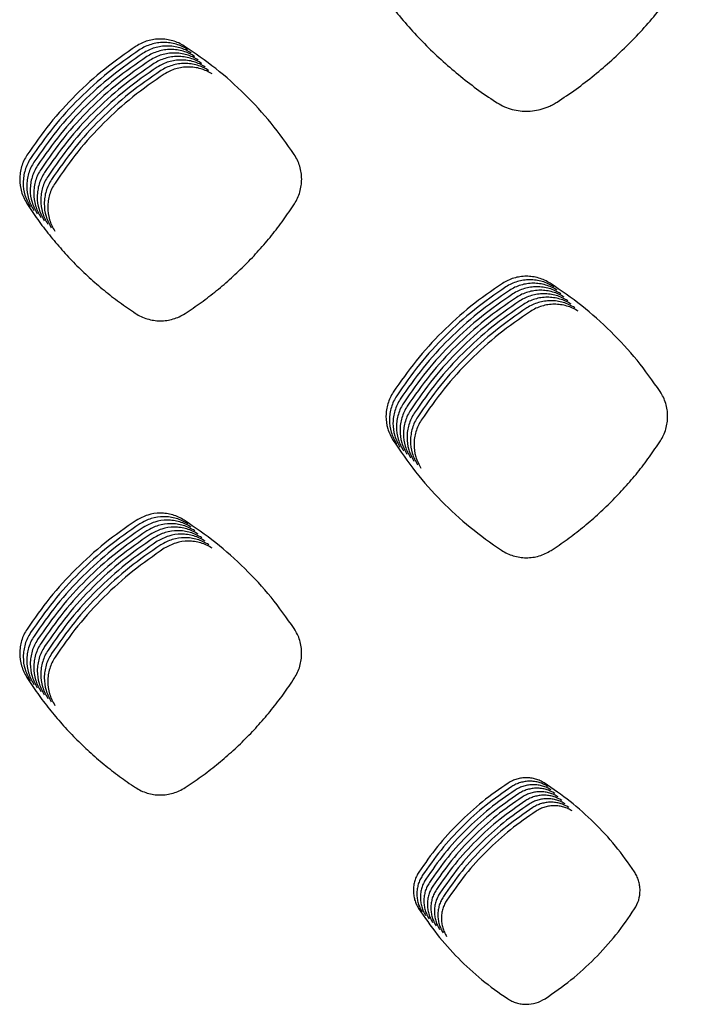
# Model space of a CAD drawing. Units: millimetres. Extents: x 14825 to 21551, y -16892 to -12508.
# Drawn here: x 15947 to 15983, y -15725 to -15673 of the extents above; entities that cross this region are included whole.
import ezdxf

# ---------------------------------------------------------------- set-up
doc = ezdxf.new("R2010")
doc.units = ezdxf.units.MM

msp = doc.modelspace()

# ---------------------------------------------------------------- linework, layer by layer
at = {"color": 6, "linetype": 'Continuous'}
for points, knots in [([(15965.436, -15670.149), (15965.662, -15670.491), (15966.115, -15671.175), (15966.861, -15672.154), (15967.654, -15673.096), (15968.496, -15673.995), (15969.384, -15674.85), (15970.316, -15675.655), (15971.286, -15676.415), (15971.965, -15676.877), (15972.304, -15677.108)], [0, 0, 0, 0, 1.23103, 2.460075, 3.690842, 4.922514, 6.15392, 7.385687, 8.616632, 9.848299, 9.848299, 9.848299, 9.848299]), ([(15975.601, -15677.12), (15975.942, -15676.89), (15976.624, -15676.432), (15977.601, -15675.678), (15978.539, -15674.878), (15979.433, -15674.027), (15980.282, -15673.131), (15981.082, -15672.191), (15981.835, -15671.213), (15982.292, -15670.529), (15982.521, -15670.187)], [0, 0, 0, 0, 1.233386, 2.464836, 3.698035, 4.932031, 6.165742, 7.399823, 8.633024, 9.866998, 9.866998, 9.866998, 9.866998]), ([(15955.637, -15674.114), (15955.539, -15674.057), (15955.343, -15673.942), (15955.022, -15673.826), (15954.69, -15673.754), (15954.35, -15673.731), (15954.011, -15673.756), (15953.679, -15673.83), (15953.359, -15673.948), (15953.163, -15674.064), (15953.065, -15674.122)], [0, 0, 0, 0, 0.339614, 0.67916, 1.018752, 1.358277, 1.697317, 2.035129, 2.374919, 2.716067, 2.716067, 2.716067, 2.716067]), ([(15953.065, -15674.122), (15952.494, -15674.518), (15951.352, -15675.309), (15949.812, -15676.715), (15948.404, -15678.25), (15947.611, -15679.387), (15947.215, -15679.956)], [0, 0, 0, 0, 2.08196, 4.163579, 6.240454, 8.317668, 8.317668, 8.317668, 8.317668]), ([(15953.253, -15674.309), (15952.682, -15674.705), (15951.54, -15675.497), (15950, -15676.902), (15948.592, -15678.437), (15947.799, -15679.575), (15947.403, -15680.143)], [0, 0, 0, 0, 2.08196, 4.163579, 6.240454, 8.317668, 8.317668, 8.317668, 8.317668]), ([(15955.825, -15674.302), (15955.727, -15674.244), (15955.531, -15674.13), (15955.21, -15674.014), (15954.877, -15673.941), (15954.537, -15673.919), (15954.198, -15673.943), (15953.867, -15674.018), (15953.546, -15674.136), (15953.351, -15674.251), (15953.253, -15674.309)], [0, 0, 0, 0, 0.339614, 0.67916, 1.018752, 1.358277, 1.697317, 2.035129, 2.374919, 2.716067, 2.716067, 2.716067, 2.716067]), ([(15956.012, -15674.489), (15955.914, -15674.432), (15955.719, -15674.317), (15955.398, -15674.201), (15955.065, -15674.129), (15954.725, -15674.106), (15954.386, -15674.131), (15954.054, -15674.205), (15953.734, -15674.323), (15953.538, -15674.439), (15953.44, -15674.497)], [0, 0, 0, 0, 0.339614, 0.67916, 1.018752, 1.358277, 1.697317, 2.035129, 2.374919, 2.716067, 2.716067, 2.716067, 2.716067]), ([(15956.2, -15674.676), (15956.102, -15674.619), (15955.906, -15674.505), (15955.585, -15674.389), (15955.252, -15674.316), (15954.913, -15674.294), (15954.574, -15674.318), (15954.242, -15674.392), (15953.922, -15674.51), (15953.726, -15674.626), (15953.628, -15674.684)], [0, 0, 0, 0, 0.339614, 0.67916, 1.018752, 1.358277, 1.697317, 2.035129, 2.374919, 2.716067, 2.716067, 2.716067, 2.716067]), ([(15961.525, -15679.927), (15961.125, -15679.358), (15960.324, -15678.22), (15958.905, -15676.688), (15957.356, -15675.29), (15956.21, -15674.506), (15955.637, -15674.114)], [0, 0, 0, 0, 2.085508, 4.170949, 6.25091, 8.330938, 8.330938, 8.330938, 8.330938]), ([(15953.44, -15674.497), (15952.869, -15674.893), (15951.728, -15675.684), (15950.187, -15677.089), (15948.779, -15678.625), (15947.987, -15679.762), (15947.59, -15680.331)], [0, 0, 0, 0, 2.08196, 4.163579, 6.240454, 8.317668, 8.317668, 8.317668, 8.317668]), ([(15953.628, -15674.684), (15953.057, -15675.08), (15951.915, -15675.871), (15950.375, -15677.277), (15948.967, -15678.812), (15948.174, -15679.949), (15947.778, -15680.518)], [0, 0, 0, 0, 2.08196, 4.163579, 6.240454, 8.317668, 8.317668, 8.317668, 8.317668]), ([(15956.387, -15674.864), (15956.29, -15674.807), (15956.094, -15674.692), (15955.773, -15674.576), (15955.44, -15674.504), (15955.1, -15674.481), (15954.761, -15674.506), (15954.429, -15674.58), (15954.109, -15674.698), (15953.914, -15674.814), (15953.816, -15674.872)], [0, 0, 0, 0, 0.339614, 0.67916, 1.018752, 1.358277, 1.697317, 2.035129, 2.374919, 2.716067, 2.716067, 2.716067, 2.716067]), ([(15956.575, -15675.051), (15956.477, -15674.994), (15956.281, -15674.879), (15955.96, -15674.763), (15955.628, -15674.691), (15955.288, -15674.668), (15954.949, -15674.693), (15954.617, -15674.767), (15954.297, -15674.885), (15954.101, -15675.001), (15954.003, -15675.059)], [0, 0, 0, 0, 0.339614, 0.67916, 1.018752, 1.358277, 1.697317, 2.035129, 2.374919, 2.716067, 2.716067, 2.716067, 2.716067]), ([(15953.816, -15674.872), (15953.245, -15675.267), (15952.103, -15676.059), (15950.563, -15677.464), (15949.154, -15679), (15948.362, -15680.137), (15947.966, -15680.706)], [0, 0, 0, 0, 2.08196, 4.163579, 6.240454, 8.317668, 8.317668, 8.317668, 8.317668]), ([(15954.003, -15675.059), (15953.432, -15675.455), (15952.29, -15676.246), (15950.75, -15677.652), (15949.342, -15679.187), (15948.549, -15680.324), (15948.153, -15680.893)], [0, 0, 0, 0, 2.08196, 4.163579, 6.240454, 8.317668, 8.317668, 8.317668, 8.317668]), ([(15954.191, -15675.246), (15953.62, -15675.642), (15952.478, -15676.434), (15950.938, -15677.839), (15949.53, -15679.374), (15948.737, -15680.512), (15948.341, -15681.08)], [0, 0, 0, 0, 2.08196, 4.163579, 6.240454, 8.317668, 8.317668, 8.317668, 8.317668]), ([(15956.763, -15675.239), (15956.665, -15675.181), (15956.469, -15675.067), (15956.148, -15674.951), (15955.815, -15674.878), (15955.475, -15674.856), (15955.136, -15674.88), (15954.805, -15674.955), (15954.484, -15675.073), (15954.289, -15675.188), (15954.191, -15675.246)], [0, 0, 0, 0, 0.339614, 0.67916, 1.018752, 1.358277, 1.697317, 2.035129, 2.374919, 2.716067, 2.716067, 2.716067, 2.716067]), ([(15956.95, -15675.426), (15956.852, -15675.369), (15956.657, -15675.254), (15956.336, -15675.138), (15956.003, -15675.066), (15955.663, -15675.043), (15955.324, -15675.068), (15954.992, -15675.142), (15954.672, -15675.26), (15954.476, -15675.376), (15954.378, -15675.434)], [0, 0, 0, 0, 0.339614, 0.67916, 1.018752, 1.358277, 1.697317, 2.035129, 2.374919, 2.716067, 2.716067, 2.716067, 2.716067]), ([(15957.138, -15675.613), (15957.04, -15675.556), (15956.844, -15675.442), (15956.523, -15675.326), (15956.19, -15675.253), (15955.851, -15675.231), (15955.512, -15675.255), (15955.18, -15675.329), (15954.86, -15675.447), (15954.664, -15675.563), (15954.566, -15675.621)], [0, 0, 0, 0, 0.339614, 0.67916, 1.018752, 1.358277, 1.697317, 2.035129, 2.374919, 2.716067, 2.716067, 2.716067, 2.716067]), ([(15954.378, -15675.434), (15953.807, -15675.83), (15952.666, -15676.621), (15951.125, -15678.026), (15949.717, -15679.562), (15948.925, -15680.699), (15948.528, -15681.268)], [0, 0, 0, 0, 2.08196, 4.163579, 6.240454, 8.317668, 8.317668, 8.317668, 8.317668]), ([(15954.566, -15675.621), (15953.995, -15676.017), (15952.853, -15676.808), (15951.313, -15678.214), (15949.905, -15679.749), (15949.112, -15680.886), (15948.716, -15681.455)], [0, 0, 0, 0, 2.08196, 4.163579, 6.240454, 8.317668, 8.317668, 8.317668, 8.317668]), ([(15972.304, -15677.108), (15972.429, -15677.183), (15972.678, -15677.333), (15973.089, -15677.486), (15973.515, -15677.583), (15973.951, -15677.615), (15974.386, -15677.586), (15974.741, -15677.508), (15975.017, -15677.417), (15975.219, -15677.332), (15975.415, -15677.235), (15975.538, -15677.158), (15975.601, -15677.12)], [0, 0, 0, 0, 0.435757, 0.871384, 1.307116, 1.742722, 2.177817, 2.611427, 2.830032, 3.048811, 3.266948, 3.485787, 3.485787, 3.485787, 3.485787]), ([(15947.215, -15679.956), (15947.157, -15680.054), (15947.04, -15680.25), (15946.921, -15680.571), (15946.845, -15680.905), (15946.811, -15681.359), (15946.882, -15681.936), (15947.096, -15682.341), (15947.203, -15682.543)], [0, 0, 0, 0, 0.341612, 0.682683, 1.024301, 1.365469, 2.046367, 2.729131, 2.729131, 2.729131, 2.729131]), ([(15961.538, -15682.572), (15961.597, -15682.471), (15961.716, -15682.27), (15961.835, -15681.939), (15961.91, -15681.597), (15961.933, -15681.247), (15961.907, -15680.898), (15961.829, -15680.557), (15961.706, -15680.228), (15961.586, -15680.028), (15961.525, -15679.927)], [0, 0, 0, 0, 0.349636, 0.699197, 1.048818, 1.398343, 1.747049, 2.094824, 2.444548, 2.795376, 2.795376, 2.795376, 2.795376]), ([(15947.403, -15680.143), (15947.344, -15680.241), (15947.227, -15680.437), (15947.108, -15680.759), (15947.032, -15681.093), (15946.999, -15681.547), (15947.07, -15682.123), (15947.283, -15682.528), (15947.39, -15682.73)], [0, 0, 0, 0, 0.341612, 0.682683, 1.024301, 1.365469, 2.046367, 2.729131, 2.729131, 2.729131, 2.729131]), ([(15947.59, -15680.331), (15947.532, -15680.429), (15947.415, -15680.624), (15947.296, -15680.946), (15947.22, -15681.28), (15947.187, -15681.734), (15947.257, -15682.311), (15947.471, -15682.715), (15947.578, -15682.918)], [0, 0, 0, 0, 0.341612, 0.682683, 1.024301, 1.365469, 2.046367, 2.729131, 2.729131, 2.729131, 2.729131]), ([(15947.778, -15680.518), (15947.72, -15680.616), (15947.603, -15680.812), (15947.483, -15681.134), (15947.408, -15681.467), (15947.374, -15681.921), (15947.445, -15682.498), (15947.659, -15682.903), (15947.766, -15683.105)], [0, 0, 0, 0, 0.341612, 0.682683, 1.024301, 1.365469, 2.046367, 2.729131, 2.729131, 2.729131, 2.729131]), ([(15947.966, -15680.706), (15947.907, -15680.803), (15947.79, -15680.999), (15947.671, -15681.321), (15947.595, -15681.655), (15947.562, -15682.109), (15947.633, -15682.685), (15947.846, -15683.09), (15947.953, -15683.293)], [0, 0, 0, 0, 0.341612, 0.682683, 1.024301, 1.365469, 2.046367, 2.729131, 2.729131, 2.729131, 2.729131]), ([(15948.153, -15680.893), (15948.095, -15680.991), (15947.978, -15681.187), (15947.859, -15681.508), (15947.783, -15681.842), (15947.749, -15682.296), (15947.82, -15682.873), (15948.034, -15683.278), (15948.141, -15683.48)], [0, 0, 0, 0, 0.341612, 0.682683, 1.024301, 1.365469, 2.046367, 2.729131, 2.729131, 2.729131, 2.729131]), ([(15948.341, -15681.08), (15948.282, -15681.178), (15948.165, -15681.374), (15948.046, -15681.696), (15947.97, -15682.03), (15947.937, -15682.484), (15948.008, -15683.06), (15948.221, -15683.465), (15948.328, -15683.667)], [0, 0, 0, 0, 0.341612, 0.682683, 1.024301, 1.365469, 2.046367, 2.729131, 2.729131, 2.729131, 2.729131]), ([(15948.528, -15681.268), (15948.47, -15681.366), (15948.353, -15681.561), (15948.234, -15681.883), (15948.158, -15682.217), (15948.125, -15682.671), (15948.195, -15683.248), (15948.409, -15683.652), (15948.516, -15683.855)], [0, 0, 0, 0, 0.341612, 0.682683, 1.024301, 1.365469, 2.046367, 2.729131, 2.729131, 2.729131, 2.729131]), ([(15948.716, -15681.455), (15948.658, -15681.553), (15948.541, -15681.749), (15948.421, -15682.071), (15948.346, -15682.404), (15948.312, -15682.858), (15948.383, -15683.435), (15948.597, -15683.84), (15948.704, -15684.042)], [0, 0, 0, 0, 0.341612, 0.682683, 1.024301, 1.365469, 2.046367, 2.729131, 2.729131, 2.729131, 2.729131]), ([(15947.203, -15682.543), (15947.395, -15682.833), (15947.778, -15683.412), (15948.41, -15684.242), (15949.081, -15685.039), (15949.795, -15685.801), (15950.547, -15686.524), (15951.336, -15687.206), (15952.158, -15687.85), (15952.733, -15688.241), (15953.021, -15688.437)], [0, 0, 0, 0, 1.042634, 2.083587, 3.126001, 4.169178, 5.212129, 6.255387, 7.297945, 8.341118, 8.341118, 8.341118, 8.341118]), ([(15955.681, -15688.445), (15955.97, -15688.251), (15956.548, -15687.863), (15957.374, -15687.224), (15958.168, -15686.545), (15958.925, -15685.825), (15959.644, -15685.066), (15960.32, -15684.269), (15960.958, -15683.441), (15961.344, -15682.861), (15961.538, -15682.572)], [0, 0, 0, 0, 1.044375, 2.087072, 3.131249, 4.176161, 5.22084, 6.265829, 7.310096, 8.354998, 8.354998, 8.354998, 8.354998]), ([(15975.232, -15686.824), (15975.134, -15686.767), (15974.94, -15686.653), (15974.62, -15686.538), (15974.289, -15686.466), (15973.951, -15686.443), (15973.613, -15686.468), (15973.283, -15686.542), (15972.964, -15686.659), (15972.77, -15686.775), (15972.672, -15686.832)], [0, 0, 0, 0, 0.337983, 0.67588, 1.013842, 1.351719, 1.689147, 2.025356, 2.363515, 2.703056, 2.703056, 2.703056, 2.703056]), ([(15972.672, -15686.832), (15972.102, -15687.228), (15970.961, -15688.019), (15969.422, -15689.424), (15968.015, -15690.958), (15967.222, -15692.095), (15966.826, -15692.663)], [0, 0, 0, 0, 2.080563, 4.160646, 6.236333, 8.312498, 8.312498, 8.312498, 8.312498]), ([(15975.419, -15687.011), (15975.322, -15686.954), (15975.127, -15686.84), (15974.808, -15686.725), (15974.476, -15686.653), (15974.138, -15686.631), (15973.801, -15686.655), (15973.471, -15686.729), (15973.152, -15686.847), (15972.957, -15686.962), (15972.86, -15687.02)], [0, 0, 0, 0, 0.337983, 0.67588, 1.013842, 1.351719, 1.689147, 2.025356, 2.363515, 2.703056, 2.703056, 2.703056, 2.703056]), ([(15975.607, -15687.198), (15975.51, -15687.141), (15975.315, -15687.028), (15974.995, -15686.912), (15974.664, -15686.84), (15974.326, -15686.818), (15973.988, -15686.843), (15973.658, -15686.917), (15973.34, -15687.034), (15973.145, -15687.149), (15973.047, -15687.207)], [0, 0, 0, 0, 0.337983, 0.67588, 1.013842, 1.351719, 1.689147, 2.025356, 2.363515, 2.703056, 2.703056, 2.703056, 2.703056]), ([(15981.121, -15692.631), (15980.721, -15692.062), (15979.92, -15690.925), (15978.5, -15689.394), (15976.951, -15687.997), (15975.805, -15687.215), (15975.232, -15686.824)], [0, 0, 0, 0, 2.084581, 4.168974, 6.248189, 8.327591, 8.327591, 8.327591, 8.327591]), ([(15972.86, -15687.02), (15972.289, -15687.415), (15971.148, -15688.207), (15969.609, -15689.611), (15968.202, -15691.146), (15967.41, -15692.282), (15967.014, -15692.851)], [0, 0, 0, 0, 2.080563, 4.160646, 6.236333, 8.312498, 8.312498, 8.312498, 8.312498]), ([(15973.047, -15687.207), (15972.477, -15687.603), (15971.336, -15688.394), (15969.797, -15689.798), (15968.39, -15691.333), (15967.598, -15692.47), (15967.202, -15693.038)], [0, 0, 0, 0, 2.080563, 4.160646, 6.236333, 8.312498, 8.312498, 8.312498, 8.312498]), ([(15973.235, -15687.395), (15972.664, -15687.79), (15971.524, -15688.581), (15969.985, -15689.986), (15968.577, -15691.521), (15967.785, -15692.657), (15967.389, -15693.225)], [0, 0, 0, 0, 2.080563, 4.160646, 6.236333, 8.312498, 8.312498, 8.312498, 8.312498]), ([(15975.795, -15687.386), (15975.697, -15687.329), (15975.502, -15687.215), (15975.183, -15687.1), (15974.852, -15687.028), (15974.513, -15687.005), (15974.176, -15687.03), (15973.846, -15687.104), (15973.527, -15687.221), (15973.332, -15687.337), (15973.235, -15687.395)], [0, 0, 0, 0, 0.337983, 0.67588, 1.013842, 1.351719, 1.689147, 2.025356, 2.363515, 2.703056, 2.703056, 2.703056, 2.703056]), ([(15975.982, -15687.573), (15975.885, -15687.516), (15975.69, -15687.402), (15975.37, -15687.287), (15975.039, -15687.215), (15974.701, -15687.193), (15974.364, -15687.218), (15974.034, -15687.291), (15973.715, -15687.409), (15973.52, -15687.524), (15973.423, -15687.582)], [0, 0, 0, 0, 0.337983, 0.67588, 1.013842, 1.351719, 1.689147, 2.025356, 2.363515, 2.703056, 2.703056, 2.703056, 2.703056]), ([(15976.17, -15687.761), (15976.072, -15687.704), (15975.878, -15687.59), (15975.558, -15687.475), (15975.227, -15687.403), (15974.889, -15687.38), (15974.551, -15687.405), (15974.221, -15687.479), (15973.902, -15687.596), (15973.708, -15687.712), (15973.61, -15687.769)], [0, 0, 0, 0, 0.337983, 0.67588, 1.013842, 1.351719, 1.689147, 2.025356, 2.363515, 2.703056, 2.703056, 2.703056, 2.703056]), ([(15973.423, -15687.582), (15972.852, -15687.978), (15971.711, -15688.769), (15970.172, -15690.173), (15968.765, -15691.708), (15967.973, -15692.844), (15967.577, -15693.413)], [0, 0, 0, 0, 2.080563, 4.160646, 6.236333, 8.312498, 8.312498, 8.312498, 8.312498]), ([(15973.61, -15687.769), (15973.04, -15688.165), (15971.899, -15688.956), (15970.36, -15690.361), (15968.953, -15691.895), (15968.16, -15693.032), (15967.764, -15693.6)], [0, 0, 0, 0, 2.080563, 4.160646, 6.236333, 8.312498, 8.312498, 8.312498, 8.312498]), ([(15973.798, -15687.957), (15973.227, -15688.352), (15972.086, -15689.144), (15970.547, -15690.548), (15969.14, -15692.083), (15968.348, -15693.219), (15967.952, -15693.788)], [0, 0, 0, 0, 2.080563, 4.160646, 6.236333, 8.312498, 8.312498, 8.312498, 8.312498]), ([(15976.357, -15687.948), (15976.26, -15687.891), (15976.065, -15687.777), (15975.746, -15687.662), (15975.414, -15687.59), (15975.076, -15687.568), (15974.739, -15687.592), (15974.409, -15687.666), (15974.09, -15687.784), (15973.895, -15687.899), (15973.798, -15687.957)], [0, 0, 0, 0, 0.337983, 0.67588, 1.013842, 1.351719, 1.689147, 2.025356, 2.363515, 2.703056, 2.703056, 2.703056, 2.703056]), ([(15976.545, -15688.135), (15976.448, -15688.078), (15976.253, -15687.965), (15975.933, -15687.849), (15975.602, -15687.777), (15975.264, -15687.755), (15974.926, -15687.78), (15974.596, -15687.854), (15974.278, -15687.971), (15974.083, -15688.086), (15973.985, -15688.144)], [0, 0, 0, 0, 0.337983, 0.67588, 1.013842, 1.351719, 1.689147, 2.025356, 2.363515, 2.703056, 2.703056, 2.703056, 2.703056]), ([(15976.733, -15688.323), (15976.635, -15688.266), (15976.44, -15688.152), (15976.121, -15688.037), (15975.79, -15687.965), (15975.451, -15687.942), (15975.114, -15687.967), (15974.784, -15688.041), (15974.465, -15688.158), (15974.27, -15688.274), (15974.173, -15688.332)], [0, 0, 0, 0, 0.337983, 0.67588, 1.013842, 1.351719, 1.689147, 2.025356, 2.363515, 2.703056, 2.703056, 2.703056, 2.703056]), ([(15953.021, -15688.437), (15953.121, -15688.497), (15953.322, -15688.618), (15953.654, -15688.741), (15953.997, -15688.819), (15954.349, -15688.845), (15954.7, -15688.822), (15955.044, -15688.746), (15955.377, -15688.625), (15955.579, -15688.505), (15955.681, -15688.445)], [0, 0, 0, 0, 0.35161, 0.702864, 1.054461, 1.405739, 1.757014, 2.1072, 2.459035, 2.812618, 2.812618, 2.812618, 2.812618]), ([(15973.985, -15688.144), (15973.415, -15688.54), (15972.274, -15689.331), (15970.735, -15690.735), (15969.328, -15692.27), (15968.536, -15693.407), (15968.14, -15693.975)], [0, 0, 0, 0, 2.080563, 4.160646, 6.236333, 8.312498, 8.312498, 8.312498, 8.312498]), ([(15974.173, -15688.332), (15973.602, -15688.727), (15972.462, -15689.518), (15970.923, -15690.923), (15969.515, -15692.458), (15968.723, -15693.594), (15968.327, -15694.162)], [0, 0, 0, 0, 2.080563, 4.160646, 6.236333, 8.312498, 8.312498, 8.312498, 8.312498]), ([(15966.826, -15692.663), (15966.768, -15692.761), (15966.652, -15692.955), (15966.533, -15693.275), (15966.458, -15693.608), (15966.424, -15694.059), (15966.495, -15694.633), (15966.707, -15695.036), (15966.813, -15695.237)], [0, 0, 0, 0, 0.339843, 0.67912, 1.018972, 1.358358, 2.035715, 2.71501, 2.71501, 2.71501, 2.71501]), ([(15981.135, -15695.27), (15981.194, -15695.169), (15981.312, -15694.969), (15981.432, -15694.639), (15981.506, -15694.297), (15981.529, -15693.948), (15981.503, -15693.599), (15981.425, -15693.259), (15981.302, -15692.931), (15981.182, -15692.731), (15981.121, -15692.631)], [0, 0, 0, 0, 0.348956, 0.69784, 1.046781, 1.395628, 1.743668, 2.090771, 2.439819, 2.789971, 2.789971, 2.789971, 2.789971]), ([(15967.014, -15692.851), (15966.956, -15692.948), (15966.839, -15693.143), (15966.721, -15693.463), (15966.645, -15693.795), (15966.612, -15694.247), (15966.682, -15694.82), (15966.895, -15695.223), (15967.001, -15695.425)], [0, 0, 0, 0, 0.339843, 0.67912, 1.018972, 1.358358, 2.035715, 2.71501, 2.71501, 2.71501, 2.71501]), ([(15967.202, -15693.038), (15967.143, -15693.135), (15967.027, -15693.33), (15966.908, -15693.65), (15966.833, -15693.982), (15966.799, -15694.434), (15966.87, -15695.008), (15967.082, -15695.41), (15967.188, -15695.612)], [0, 0, 0, 0, 0.339843, 0.67912, 1.018972, 1.358358, 2.035715, 2.71501, 2.71501, 2.71501, 2.71501]), ([(15967.389, -15693.225), (15967.331, -15693.323), (15967.215, -15693.518), (15967.096, -15693.838), (15967.021, -15694.17), (15966.987, -15694.621), (15967.057, -15695.195), (15967.27, -15695.598), (15967.376, -15695.799)], [0, 0, 0, 0, 0.339843, 0.67912, 1.018972, 1.358358, 2.035715, 2.71501, 2.71501, 2.71501, 2.71501]), ([(15967.577, -15693.413), (15967.519, -15693.51), (15967.402, -15693.705), (15967.284, -15694.025), (15967.208, -15694.357), (15967.175, -15694.809), (15967.245, -15695.382), (15967.457, -15695.785), (15967.564, -15695.987)], [0, 0, 0, 0, 0.339843, 0.67912, 1.018972, 1.358358, 2.035715, 2.71501, 2.71501, 2.71501, 2.71501]), ([(15967.764, -15693.6), (15967.706, -15693.698), (15967.59, -15693.892), (15967.471, -15694.212), (15967.396, -15694.545), (15967.362, -15694.996), (15967.433, -15695.57), (15967.645, -15695.973), (15967.751, -15696.174)], [0, 0, 0, 0, 0.339843, 0.67912, 1.018972, 1.358358, 2.035715, 2.71501, 2.71501, 2.71501, 2.71501]), ([(15967.952, -15693.788), (15967.894, -15693.885), (15967.777, -15694.08), (15967.659, -15694.4), (15967.583, -15694.732), (15967.55, -15695.184), (15967.62, -15695.757), (15967.833, -15696.16), (15967.939, -15696.362)], [0, 0, 0, 0, 0.339843, 0.67912, 1.018972, 1.358358, 2.035715, 2.71501, 2.71501, 2.71501, 2.71501]), ([(15968.14, -15693.975), (15968.081, -15694.072), (15967.965, -15694.267), (15967.846, -15694.587), (15967.771, -15694.919), (15967.737, -15695.371), (15967.808, -15695.945), (15968.02, -15696.347), (15968.126, -15696.549)], [0, 0, 0, 0, 0.339843, 0.67912, 1.018972, 1.358358, 2.035715, 2.71501, 2.71501, 2.71501, 2.71501]), ([(15968.327, -15694.162), (15968.269, -15694.26), (15968.153, -15694.455), (15968.034, -15694.775), (15967.959, -15695.107), (15967.925, -15695.558), (15967.995, -15696.132), (15968.208, -15696.535), (15968.314, -15696.736)], [0, 0, 0, 0, 0.339843, 0.67912, 1.018972, 1.358358, 2.035715, 2.71501, 2.71501, 2.71501, 2.71501]), ([(15966.813, -15695.237), (15967.206, -15695.812), (15967.991, -15696.962), (15969.39, -15698.514), (15970.921, -15699.933), (15972.057, -15700.732), (15972.625, -15701.132)], [0, 0, 0, 0, 2.086383, 4.172674, 6.253514, 8.334443, 8.334443, 8.334443, 8.334443]), ([(15975.279, -15701.141), (15975.568, -15700.947), (15976.145, -15700.559), (15976.971, -15699.92), (15977.765, -15699.242), (15978.522, -15698.522), (15979.241, -15697.763), (15979.917, -15696.967), (15980.555, -15696.138), (15980.941, -15695.559), (15981.135, -15695.27)], [0, 0, 0, 0, 1.044137, 2.086597, 3.13054, 4.175213, 5.219653, 6.264403, 7.308429, 8.353091, 8.353091, 8.353091, 8.353091]), ([(15953.068, -15699.528), (15952.498, -15699.923), (15951.356, -15700.714), (15949.815, -15702.119), (15948.407, -15703.653), (15947.614, -15704.79), (15947.217, -15705.358)], [0, 0, 0, 0, 2.081442, 4.162472, 6.238939, 8.315816, 8.315816, 8.315816, 8.315816]), ([(15955.634, -15699.52), (15955.536, -15699.463), (15955.341, -15699.349), (15955.021, -15699.233), (15954.69, -15699.161), (15954.239, -15699.131), (15953.668, -15699.206), (15953.269, -15699.42), (15953.068, -15699.528)], [0, 0, 0, 0, 0.338629, 0.676657, 1.0153, 1.353455, 2.028366, 2.705319, 2.705319, 2.705319, 2.705319]), ([(15955.821, -15699.707), (15955.724, -15699.65), (15955.529, -15699.536), (15955.209, -15699.421), (15954.877, -15699.348), (15954.427, -15699.319), (15953.856, -15699.393), (15953.456, -15699.608), (15953.256, -15699.715)], [0, 0, 0, 0, 0.338629, 0.676657, 1.0153, 1.353455, 2.028366, 2.705319, 2.705319, 2.705319, 2.705319]), ([(15956.009, -15699.895), (15955.911, -15699.838), (15955.716, -15699.724), (15955.396, -15699.608), (15955.065, -15699.536), (15954.615, -15699.506), (15954.044, -15699.581), (15953.644, -15699.795), (15953.444, -15699.903)], [0, 0, 0, 0, 0.338629, 0.676657, 1.0153, 1.353455, 2.028366, 2.705319, 2.705319, 2.705319, 2.705319]), ([(15961.524, -15705.329), (15961.123, -15704.76), (15960.322, -15703.622), (15958.902, -15702.091), (15957.353, -15700.694), (15956.207, -15699.911), (15955.634, -15699.52)], [0, 0, 0, 0, 2.085024, 4.169906, 6.249499, 8.329233, 8.329233, 8.329233, 8.329233]), ([(15953.256, -15699.715), (15952.685, -15700.111), (15951.543, -15700.902), (15950.003, -15702.306), (15948.594, -15703.84), (15947.801, -15704.977), (15947.405, -15705.545)], [0, 0, 0, 0, 2.081442, 4.162472, 6.238939, 8.315816, 8.315816, 8.315816, 8.315816]), ([(15953.444, -15699.903), (15952.873, -15700.298), (15951.731, -15701.089), (15950.191, -15702.493), (15948.782, -15704.028), (15947.989, -15705.164), (15947.593, -15705.733)], [0, 0, 0, 0, 2.081442, 4.162472, 6.238939, 8.315816, 8.315816, 8.315816, 8.315816]), ([(15953.631, -15700.09), (15953.06, -15700.486), (15951.919, -15701.276), (15950.378, -15702.681), (15948.97, -15704.215), (15948.177, -15705.352), (15947.78, -15705.92)], [0, 0, 0, 0, 2.081442, 4.162472, 6.238939, 8.315816, 8.315816, 8.315816, 8.315816]), ([(15956.197, -15700.082), (15956.099, -15700.025), (15955.904, -15699.911), (15955.584, -15699.796), (15955.252, -15699.723), (15954.802, -15699.694), (15954.231, -15699.768), (15953.831, -15699.983), (15953.631, -15700.09)], [0, 0, 0, 0, 0.338629, 0.676657, 1.0153, 1.353455, 2.028366, 2.705319, 2.705319, 2.705319, 2.705319]), ([(15956.384, -15700.27), (15956.287, -15700.212), (15956.092, -15700.098), (15955.772, -15699.983), (15955.44, -15699.911), (15954.99, -15699.881), (15954.419, -15699.956), (15954.019, -15700.17), (15953.819, -15700.277)], [0, 0, 0, 0, 0.338629, 0.676657, 1.0153, 1.353455, 2.028366, 2.705319, 2.705319, 2.705319, 2.705319]), ([(15956.572, -15700.457), (15956.474, -15700.4), (15956.279, -15700.286), (15955.959, -15700.17), (15955.628, -15700.098), (15955.177, -15700.068), (15954.606, -15700.143), (15954.207, -15700.357), (15954.006, -15700.465)], [0, 0, 0, 0, 0.338629, 0.676657, 1.0153, 1.353455, 2.028366, 2.705319, 2.705319, 2.705319, 2.705319]), ([(15953.819, -15700.277), (15953.248, -15700.673), (15952.106, -15701.464), (15950.566, -15702.868), (15949.157, -15704.403), (15948.364, -15705.539), (15947.968, -15706.108)], [0, 0, 0, 0, 2.081442, 4.162472, 6.238939, 8.315816, 8.315816, 8.315816, 8.315816]), ([(15954.006, -15700.465), (15953.436, -15700.86), (15952.294, -15701.651), (15950.753, -15703.056), (15949.345, -15704.59), (15948.552, -15705.727), (15948.155, -15706.295)], [0, 0, 0, 0, 2.081442, 4.162472, 6.238939, 8.315816, 8.315816, 8.315816, 8.315816]), ([(15954.194, -15700.652), (15953.623, -15701.048), (15952.481, -15701.839), (15950.941, -15703.243), (15949.532, -15704.777), (15948.739, -15705.914), (15948.343, -15706.482)], [0, 0, 0, 0, 2.081442, 4.162472, 6.238939, 8.315816, 8.315816, 8.315816, 8.315816]), ([(15956.759, -15700.644), (15956.662, -15700.587), (15956.467, -15700.473), (15956.147, -15700.358), (15955.815, -15700.285), (15955.365, -15700.256), (15954.794, -15700.33), (15954.394, -15700.545), (15954.194, -15700.652)], [0, 0, 0, 0, 0.338629, 0.676657, 1.0153, 1.353455, 2.028366, 2.705319, 2.705319, 2.705319, 2.705319]), ([(15956.947, -15700.832), (15956.849, -15700.775), (15956.654, -15700.661), (15956.334, -15700.545), (15956.003, -15700.473), (15955.553, -15700.443), (15954.982, -15700.518), (15954.582, -15700.732), (15954.382, -15700.84)], [0, 0, 0, 0, 0.338629, 0.676657, 1.0153, 1.353455, 2.028366, 2.705319, 2.705319, 2.705319, 2.705319]), ([(15957.135, -15701.019), (15957.037, -15700.962), (15956.842, -15700.848), (15956.522, -15700.733), (15956.19, -15700.66), (15955.74, -15700.631), (15955.169, -15700.705), (15954.769, -15700.92), (15954.569, -15701.027)], [0, 0, 0, 0, 0.338629, 0.676657, 1.0153, 1.353455, 2.028366, 2.705319, 2.705319, 2.705319, 2.705319]), ([(15954.382, -15700.84), (15953.811, -15701.235), (15952.669, -15702.026), (15951.129, -15703.43), (15949.72, -15704.965), (15948.927, -15706.101), (15948.53, -15706.67)], [0, 0, 0, 0, 2.081442, 4.162472, 6.238939, 8.315816, 8.315816, 8.315816, 8.315816]), ([(15954.569, -15701.027), (15953.998, -15701.423), (15952.857, -15702.213), (15951.316, -15703.618), (15949.908, -15705.152), (15949.115, -15706.289), (15948.718, -15706.857)], [0, 0, 0, 0, 2.081442, 4.162472, 6.238939, 8.315816, 8.315816, 8.315816, 8.315816]), ([(15972.625, -15701.132), (15972.725, -15701.192), (15972.926, -15701.313), (15973.256, -15701.436), (15973.599, -15701.514), (15973.95, -15701.54), (15974.3, -15701.516), (15974.643, -15701.441), (15974.975, -15701.32), (15975.177, -15701.201), (15975.279, -15701.141)], [0, 0, 0, 0, 0.350783, 0.701204, 1.051974, 1.402422, 1.752876, 2.102249, 2.453258, 2.806017, 2.806017, 2.806017, 2.806017]), ([(15947.217, -15705.358), (15947.159, -15705.456), (15947.042, -15705.651), (15946.922, -15705.973), (15946.847, -15706.306), (15946.813, -15706.76), (15946.883, -15707.336), (15947.097, -15707.741), (15947.204, -15707.943)], [0, 0, 0, 0, 0.341384, 0.682226, 1.023617, 1.364556, 2.045, 2.727313, 2.727313, 2.727313, 2.727313]), ([(15961.538, -15707.972), (15961.597, -15707.872), (15961.716, -15707.671), (15961.835, -15707.34), (15961.91, -15706.998), (15961.932, -15706.648), (15961.906, -15706.299), (15961.828, -15705.958), (15961.705, -15705.63), (15961.584, -15705.429), (15961.524, -15705.329)], [0, 0, 0, 0, 0.349519, 0.698962, 1.048466, 1.397872, 1.746456, 2.094115, 2.44372, 2.794427, 2.794427, 2.794427, 2.794427]), ([(15947.405, -15705.545), (15947.346, -15705.643), (15947.23, -15705.839), (15947.11, -15706.16), (15947.034, -15706.494), (15947.001, -15706.948), (15947.071, -15707.524), (15947.284, -15707.928), (15947.391, -15708.131)], [0, 0, 0, 0, 0.341384, 0.682226, 1.023617, 1.364556, 2.045, 2.727313, 2.727313, 2.727313, 2.727313]), ([(15947.593, -15705.733), (15947.534, -15705.831), (15947.417, -15706.026), (15947.298, -15706.348), (15947.222, -15706.681), (15947.188, -15707.135), (15947.259, -15707.711), (15947.472, -15708.116), (15947.579, -15708.318)], [0, 0, 0, 0, 0.341384, 0.682226, 1.023617, 1.364556, 2.045, 2.727313, 2.727313, 2.727313, 2.727313]), ([(15947.78, -15705.92), (15947.722, -15706.018), (15947.605, -15706.214), (15947.485, -15706.535), (15947.409, -15706.869), (15947.376, -15707.322), (15947.446, -15707.899), (15947.66, -15708.303), (15947.766, -15708.506)], [0, 0, 0, 0, 0.341384, 0.682226, 1.023617, 1.364556, 2.045, 2.727313, 2.727313, 2.727313, 2.727313]), ([(15947.968, -15706.108), (15947.909, -15706.205), (15947.792, -15706.401), (15947.673, -15706.722), (15947.597, -15707.056), (15947.563, -15707.51), (15947.634, -15708.086), (15947.847, -15708.49), (15947.954, -15708.693)], [0, 0, 0, 0, 0.341384, 0.682226, 1.023617, 1.364556, 2.045, 2.727313, 2.727313, 2.727313, 2.727313]), ([(15948.155, -15706.295), (15948.097, -15706.393), (15947.98, -15706.588), (15947.86, -15706.91), (15947.785, -15707.243), (15947.751, -15707.697), (15947.821, -15708.273), (15948.035, -15708.678), (15948.142, -15708.88)], [0, 0, 0, 0, 0.341384, 0.682226, 1.023617, 1.364556, 2.045, 2.727313, 2.727313, 2.727313, 2.727313]), ([(15948.343, -15706.482), (15948.284, -15706.58), (15948.168, -15706.776), (15948.048, -15707.097), (15947.972, -15707.431), (15947.939, -15707.885), (15948.009, -15708.461), (15948.222, -15708.865), (15948.329, -15709.068)], [0, 0, 0, 0, 0.341384, 0.682226, 1.023617, 1.364556, 2.045, 2.727313, 2.727313, 2.727313, 2.727313]), ([(15948.53, -15706.67), (15948.472, -15706.768), (15948.355, -15706.963), (15948.236, -15707.285), (15948.16, -15707.618), (15948.126, -15708.072), (15948.197, -15708.648), (15948.41, -15709.053), (15948.517, -15709.255)], [0, 0, 0, 0, 0.341384, 0.682226, 1.023617, 1.364556, 2.045, 2.727313, 2.727313, 2.727313, 2.727313]), ([(15948.718, -15706.857), (15948.66, -15706.955), (15948.543, -15707.151), (15948.423, -15707.472), (15948.347, -15707.806), (15948.314, -15708.259), (15948.384, -15708.836), (15948.598, -15709.24), (15948.704, -15709.443)], [0, 0, 0, 0, 0.341384, 0.682226, 1.023617, 1.364556, 2.045, 2.727313, 2.727313, 2.727313, 2.727313]), ([(15947.204, -15707.943), (15947.395, -15708.233), (15947.778, -15708.813), (15948.41, -15709.643), (15949.081, -15710.441), (15949.794, -15711.203), (15950.546, -15711.927), (15951.335, -15712.609), (15952.157, -15713.253), (15952.731, -15713.644), (15953.019, -15713.84)], [0, 0, 0, 0, 1.042712, 2.083743, 3.126237, 4.169491, 5.212519, 6.255854, 7.298488, 8.341737, 8.341737, 8.341737, 8.341737]), ([(15955.683, -15713.849), (15955.972, -15713.654), (15956.55, -15713.266), (15957.376, -15712.627), (15958.169, -15711.948), (15958.926, -15711.227), (15959.645, -15710.468), (15960.321, -15709.671), (15960.958, -15708.842), (15961.345, -15708.262), (15961.538, -15707.972)], [0, 0, 0, 0, 1.044481, 2.087284, 3.13157, 4.176588, 5.221371, 6.266466, 7.310836, 8.355842, 8.355842, 8.355842, 8.355842]), ([(15974.916, -15713.599), (15974.843, -15713.556), (15974.696, -15713.47), (15974.456, -15713.383), (15974.206, -15713.329), (15973.951, -15713.312), (15973.697, -15713.331), (15973.448, -15713.386), (15973.207, -15713.475), (15973.06, -15713.562), (15972.986, -15713.605)], [0, 0, 0, 0, 0.25474, 0.508681, 0.763485, 1.017755, 1.272529, 1.52685, 1.781495, 2.037901, 2.037901, 2.037901, 2.037901]), ([(15953.019, -15713.84), (15953.12, -15713.901), (15953.321, -15714.022), (15953.653, -15714.146), (15953.997, -15714.224), (15954.349, -15714.25), (15954.701, -15714.226), (15955.045, -15714.151), (15955.378, -15714.029), (15955.581, -15713.909), (15955.683, -15713.849)], [0, 0, 0, 0, 0.352164, 0.703985, 1.056136, 1.407978, 1.759799, 2.110526, 2.46292, 2.817045, 2.817045, 2.817045, 2.817045]), ([(15972.986, -15713.605), (15972.519, -15713.929), (15971.585, -15714.576), (15970.325, -15715.726), (15969.172, -15716.982), (15968.523, -15717.912), (15968.198, -15718.378)], [0, 0, 0, 0, 1.703318, 3.405995, 5.105664, 6.80597, 6.80597, 6.80597, 6.80597]), ([(15973.174, -15713.793), (15972.707, -15714.117), (15971.773, -15714.764), (15970.512, -15715.913), (15969.359, -15717.169), (15968.71, -15718.1), (15968.386, -15718.565)], [0, 0, 0, 0, 1.703318, 3.405995, 5.105664, 6.80597, 6.80597, 6.80597, 6.80597]), ([(15975.104, -15713.786), (15975.03, -15713.743), (15974.884, -15713.658), (15974.643, -15713.571), (15974.394, -15713.517), (15974.139, -15713.5), (15973.884, -15713.518), (15973.635, -15713.574), (15973.394, -15713.662), (15973.248, -15713.749), (15973.174, -15713.793)], [0, 0, 0, 0, 0.25474, 0.508681, 0.763485, 1.017755, 1.272529, 1.52685, 1.781495, 2.037901, 2.037901, 2.037901, 2.037901]), ([(15975.292, -15713.974), (15975.218, -15713.931), (15975.071, -15713.845), (15974.831, -15713.758), (15974.582, -15713.704), (15974.327, -15713.687), (15974.072, -15713.706), (15973.823, -15713.761), (15973.582, -15713.85), (15973.435, -15713.937), (15973.362, -15713.98)], [0, 0, 0, 0, 0.25474, 0.508681, 0.763485, 1.017755, 1.272529, 1.52685, 1.781495, 2.037901, 2.037901, 2.037901, 2.037901]), ([(15975.479, -15714.161), (15975.406, -15714.118), (15975.259, -15714.032), (15975.018, -15713.946), (15974.769, -15713.892), (15974.514, -15713.874), (15974.26, -15713.893), (15974.01, -15713.948), (15973.77, -15714.037), (15973.623, -15714.124), (15973.549, -15714.168)], [0, 0, 0, 0, 0.25474, 0.508681, 0.763485, 1.017755, 1.272529, 1.52685, 1.781495, 2.037901, 2.037901, 2.037901, 2.037901]), ([(15979.741, -15718.351), (15979.413, -15717.885), (15978.757, -15716.955), (15977.594, -15715.703), (15976.325, -15714.56), (15975.386, -15713.919), (15974.916, -15713.599)], [0, 0, 0, 0, 1.706382, 3.412114, 5.114799, 6.81813, 6.81813, 6.81813, 6.81813]), ([(15973.362, -15713.98), (15972.894, -15714.304), (15971.96, -15714.951), (15970.7, -15716.101), (15969.547, -15717.357), (15968.898, -15718.287), (15968.573, -15718.752)], [0, 0, 0, 0, 1.703318, 3.405995, 5.105664, 6.80597, 6.80597, 6.80597, 6.80597]), ([(15973.549, -15714.168), (15973.082, -15714.491), (15972.148, -15715.139), (15970.887, -15716.288), (15969.735, -15717.544), (15969.085, -15718.474), (15968.761, -15718.94)], [0, 0, 0, 0, 1.703318, 3.405995, 5.105664, 6.80597, 6.80597, 6.80597, 6.80597]), ([(15973.737, -15714.355), (15973.27, -15714.679), (15972.335, -15715.326), (15971.075, -15716.475), (15969.922, -15717.731), (15969.273, -15718.662), (15968.948, -15719.127)], [0, 0, 0, 0, 1.703318, 3.405995, 5.105664, 6.80597, 6.80597, 6.80597, 6.80597]), ([(15975.667, -15714.348), (15975.593, -15714.305), (15975.447, -15714.22), (15975.206, -15714.133), (15974.957, -15714.079), (15974.702, -15714.062), (15974.447, -15714.081), (15974.198, -15714.136), (15973.957, -15714.225), (15973.81, -15714.311), (15973.737, -15714.355)], [0, 0, 0, 0, 0.25474, 0.508681, 0.763485, 1.017755, 1.272529, 1.52685, 1.781495, 2.037901, 2.037901, 2.037901, 2.037901]), ([(15975.854, -15714.536), (15975.781, -15714.493), (15975.634, -15714.407), (15975.394, -15714.32), (15975.144, -15714.266), (15974.889, -15714.249), (15974.635, -15714.268), (15974.385, -15714.323), (15974.145, -15714.412), (15973.998, -15714.499), (15973.924, -15714.542)], [0, 0, 0, 0, 0.25474, 0.508681, 0.763485, 1.017755, 1.272529, 1.52685, 1.781495, 2.037901, 2.037901, 2.037901, 2.037901]), ([(15973.924, -15714.542), (15973.457, -15714.866), (15972.523, -15715.513), (15971.263, -15716.663), (15970.11, -15717.919), (15969.461, -15718.849), (15969.136, -15719.315)], [0, 0, 0, 0, 1.703318, 3.405995, 5.105664, 6.80597, 6.80597, 6.80597, 6.80597]), ([(15974.112, -15714.73), (15973.645, -15715.054), (15972.711, -15715.701), (15971.45, -15716.85), (15970.297, -15718.106), (15969.648, -15719.037), (15969.324, -15719.502)], [0, 0, 0, 0, 1.703318, 3.405995, 5.105664, 6.80597, 6.80597, 6.80597, 6.80597]), ([(15974.3, -15714.917), (15973.832, -15715.241), (15972.898, -15715.888), (15971.638, -15717.038), (15970.485, -15718.294), (15969.836, -15719.224), (15969.511, -15719.689)], [0, 0, 0, 0, 1.703318, 3.405995, 5.105664, 6.80597, 6.80597, 6.80597, 6.80597]), ([(15976.042, -15714.723), (15975.968, -15714.68), (15975.822, -15714.595), (15975.581, -15714.508), (15975.332, -15714.454), (15975.077, -15714.437), (15974.822, -15714.455), (15974.573, -15714.511), (15974.332, -15714.599), (15974.186, -15714.686), (15974.112, -15714.73)], [0, 0, 0, 0, 0.25474, 0.508681, 0.763485, 1.017755, 1.272529, 1.52685, 1.781495, 2.037901, 2.037901, 2.037901, 2.037901]), ([(15976.23, -15714.911), (15976.156, -15714.868), (15976.009, -15714.782), (15975.769, -15714.695), (15975.52, -15714.641), (15975.265, -15714.624), (15975.01, -15714.643), (15974.761, -15714.698), (15974.52, -15714.787), (15974.373, -15714.874), (15974.3, -15714.917)], [0, 0, 0, 0, 0.25474, 0.508681, 0.763485, 1.017755, 1.272529, 1.52685, 1.781495, 2.037901, 2.037901, 2.037901, 2.037901]), ([(15976.417, -15715.098), (15976.344, -15715.055), (15976.197, -15714.969), (15975.956, -15714.883), (15975.707, -15714.829), (15975.452, -15714.811), (15975.198, -15714.83), (15974.948, -15714.885), (15974.708, -15714.974), (15974.561, -15715.061), (15974.487, -15715.105)], [0, 0, 0, 0, 0.25474, 0.508681, 0.763485, 1.017755, 1.272529, 1.52685, 1.781495, 2.037901, 2.037901, 2.037901, 2.037901]), ([(15974.487, -15715.105), (15974.02, -15715.428), (15973.086, -15716.076), (15971.825, -15717.225), (15970.673, -15718.481), (15970.023, -15719.411), (15969.699, -15719.877)], [0, 0, 0, 0, 1.703318, 3.405995, 5.105664, 6.80597, 6.80597, 6.80597, 6.80597]), ([(15968.198, -15718.378), (15968.154, -15718.451), (15968.066, -15718.598), (15967.976, -15718.84), (15967.919, -15719.091), (15967.899, -15719.348), (15967.916, -15719.604), (15967.97, -15719.856), (15968.057, -15720.099), (15968.144, -15720.248), (15968.187, -15720.323)], [0, 0, 0, 0, 0.256832, 0.512908, 0.769795, 1.026161, 1.283014, 1.539374, 1.796153, 2.054683, 2.054683, 2.054683, 2.054683]), ([(15968.386, -15718.565), (15968.342, -15718.639), (15968.254, -15718.786), (15968.164, -15719.027), (15968.107, -15719.278), (15968.087, -15719.535), (15968.104, -15719.792), (15968.157, -15720.044), (15968.245, -15720.287), (15968.331, -15720.436), (15968.375, -15720.51)], [0, 0, 0, 0, 0.256832, 0.512908, 0.769795, 1.026161, 1.283014, 1.539374, 1.796153, 2.054683, 2.054683, 2.054683, 2.054683]), ([(15979.752, -15720.349), (15979.835, -15720.193), (15980.001, -15719.881), (15980.056, -15719.436), (15980.03, -15719.085), (15979.971, -15718.827), (15979.878, -15718.578), (15979.787, -15718.427), (15979.741, -15718.351)], [0, 0, 0, 0, 0.527013, 1.053442, 1.317257, 1.580196, 1.844518, 2.110015, 2.110015, 2.110015, 2.110015]), ([(15968.573, -15718.752), (15968.529, -15718.826), (15968.441, -15718.973), (15968.351, -15719.215), (15968.294, -15719.465), (15968.275, -15719.722), (15968.291, -15719.979), (15968.345, -15720.231), (15968.432, -15720.474), (15968.519, -15720.623), (15968.562, -15720.698)], [0, 0, 0, 0, 0.256832, 0.512908, 0.769795, 1.026161, 1.283014, 1.539374, 1.796153, 2.054683, 2.054683, 2.054683, 2.054683]), ([(15968.761, -15718.94), (15968.717, -15719.013), (15968.629, -15719.16), (15968.539, -15719.402), (15968.482, -15719.653), (15968.462, -15719.91), (15968.479, -15720.167), (15968.532, -15720.418), (15968.62, -15720.662), (15968.706, -15720.81), (15968.75, -15720.885)], [0, 0, 0, 0, 0.256832, 0.512908, 0.769795, 1.026161, 1.283014, 1.539374, 1.796153, 2.054683, 2.054683, 2.054683, 2.054683]), ([(15968.948, -15719.127), (15968.904, -15719.201), (15968.816, -15719.348), (15968.726, -15719.589), (15968.67, -15719.84), (15968.65, -15720.097), (15968.667, -15720.354), (15968.72, -15720.606), (15968.808, -15720.849), (15968.894, -15720.998), (15968.937, -15721.072)], [0, 0, 0, 0, 0.256832, 0.512908, 0.769795, 1.026161, 1.283014, 1.539374, 1.796153, 2.054683, 2.054683, 2.054683, 2.054683]), ([(15969.136, -15719.315), (15969.092, -15719.388), (15969.004, -15719.535), (15968.914, -15719.777), (15968.857, -15720.028), (15968.837, -15720.285), (15968.854, -15720.541), (15968.908, -15720.793), (15968.995, -15721.036), (15969.082, -15721.185), (15969.125, -15721.26)], [0, 0, 0, 0, 0.256832, 0.512908, 0.769795, 1.026161, 1.283014, 1.539374, 1.796153, 2.054683, 2.054683, 2.054683, 2.054683]), ([(15969.324, -15719.502), (15969.28, -15719.576), (15969.192, -15719.723), (15969.102, -15719.964), (15969.045, -15720.215), (15969.025, -15720.472), (15969.042, -15720.729), (15969.095, -15720.981), (15969.183, -15721.224), (15969.269, -15721.373), (15969.313, -15721.447)], [0, 0, 0, 0, 0.256832, 0.512908, 0.769795, 1.026161, 1.283014, 1.539374, 1.796153, 2.054683, 2.054683, 2.054683, 2.054683]), ([(15969.511, -15719.689), (15969.467, -15719.763), (15969.379, -15719.91), (15969.289, -15720.152), (15969.232, -15720.402), (15969.213, -15720.659), (15969.229, -15720.916), (15969.283, -15721.168), (15969.37, -15721.411), (15969.457, -15721.56), (15969.5, -15721.635)], [0, 0, 0, 0, 0.256832, 0.512908, 0.769795, 1.026161, 1.283014, 1.539374, 1.796153, 2.054683, 2.054683, 2.054683, 2.054683]), ([(15969.699, -15719.877), (15969.655, -15719.95), (15969.567, -15720.097), (15969.477, -15720.339), (15969.42, -15720.59), (15969.4, -15720.847), (15969.417, -15721.104), (15969.47, -15721.355), (15969.558, -15721.599), (15969.644, -15721.747), (15969.688, -15721.822)], [0, 0, 0, 0, 0.256832, 0.512908, 0.769795, 1.026161, 1.283014, 1.539374, 1.796153, 2.054683, 2.054683, 2.054683, 2.054683]), ([(15968.187, -15720.323), (15968.508, -15720.794), (15969.15, -15721.736), (15970.295, -15723.007), (15971.548, -15724.17), (15972.479, -15724.825), (15972.944, -15725.152)], [0, 0, 0, 0, 1.708236, 3.415826, 5.120322, 6.825461, 6.825461, 6.825461, 6.825461]), ([(15974.958, -15725.16), (15975.427, -15724.834), (15976.366, -15724.183), (15977.629, -15723.025), (15978.782, -15721.758), (15979.429, -15720.819), (15979.752, -15720.349)], [0, 0, 0, 0, 1.71149, 3.422358, 5.130013, 6.838288, 6.838288, 6.838288, 6.838288]), ([(15972.944, -15725.152), (15973.02, -15725.198), (15973.172, -15725.29), (15973.423, -15725.384), (15973.683, -15725.443), (15974.037, -15725.469), (15974.486, -15725.412), (15974.801, -15725.244), (15974.958, -15725.16)], [0, 0, 0, 0, 0.266246, 0.531904, 0.798176, 1.063997, 1.594617, 2.127196, 2.127196, 2.127196, 2.127196])]:
    msp.add_open_spline(points, degree=3, knots=knots, dxfattribs=at)

doc.saveas('drawing.dxf')
